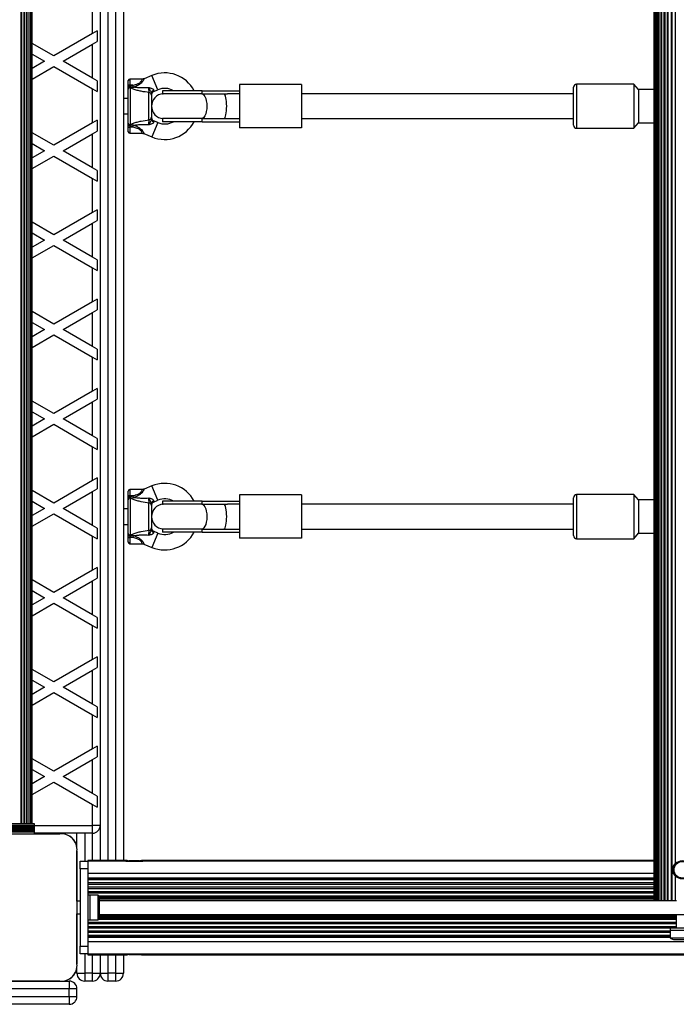
# Model space of a CAD drawing. Units: millimetres. Extents: x 0 to 30100, y 0 to 16215.
# Drawn here: x 15927 to 16351, y 2755 to 3391 of the extents above; entities that cross this region are included whole.
import ezdxf

# ---------------------------------------------------------------- set-up
doc = ezdxf.new("R2010")
doc.units = ezdxf.units.MM

msp = doc.modelspace()

# ---------------------------------------------------------------- linework, layer by layer
at = {"color": 7, "linetype": 'Continuous', "lineweight": 25}
for p, q in [((16336.32, 3847.85), (16336.32, 2821.85)), ((16336.53, 3847.85), (16336.53, 2821.85)), ((16337.16, 3847.85), (16337.16, 2821.85)), ((16338.17, 2821.85), (16338.17, 3847.85)), ((16338.18, 3847.85), (16338.18, 2821.85)), ((16339.41, 2821.85), (16339.41, 3847.85)), ((16339.59, 3847.85), (16339.59, 2821.85)), ((16341.04, 2821.85), (16341.04, 3847.85)), ((16341.33, 3847.85), (16341.33, 2821.85)), ((16343, 2821.85), (16343, 3847.85)), ((16343.37, 3847.85), (16343.37, 2821.85)), ((16345.25, 2821.85), (16345.25, 3847.85)), ((16345.67, 2821.85), (16345.67, 3847.85)), ((16347.74, 2821.85), (16347.74, 3847.85)), ((16348.19, 2821.85), (16348.19, 3847.85)), ((15993.82, 3821.85), (15993.82, 2847.85)), ((16350.4, 2846.27), (16350.4, 3823.43)), ((15927.77, 2871.5), (15927.77, 3798.5)), ((15929.81, 2871.5), (15929.81, 3798.5)), ((15931.55, 2871.5), (15931.55, 3798.5)), ((15932.96, 2871.5), (15932.96, 3798.5)), ((15933.98, 2871.5), (15933.98, 3798.5)), ((15934.61, 2871.5), (15934.61, 3798.5)), ((15934.82, 2871.5), (15934.82, 3798.5)), ((15978.82, 3799.5), (15978.82, 2870.5)), ((15973.82, 3381.77), (15973.82, 3403.7)), ((15976.82, 3383.5), (15973.82, 3381.77)), ((15976.82, 3383.5), (15976.82, 3376.57)), ((15973.82, 3381.77), (15948.82, 3367.33)), ((15973.82, 3374.84), (15976.82, 3376.57)), ((15948.82, 3367.33), (15934.82, 3375.41)), ((15954.82, 3363.87), (15973.82, 3374.84)), ((15973.82, 3352.9), (15973.82, 3374.84)), ((15934.82, 3368.49), (15942.82, 3363.87)), ((15942.82, 3363.87), (15934.82, 3359.25)), ((15973.82, 3352.9), (15954.82, 3363.87)), ((15934.82, 3352.32), (15948.82, 3360.4)), ((15948.82, 3360.4), (15973.82, 3345.97)), ((15976.82, 3351.17), (15973.82, 3352.9)), ((15976.82, 3351.17), (15976.82, 3344.24)), ((15996.97, 3348.35), (15996.97, 3351.35)), ((16005.97, 3352.35), (15997.97, 3352.35)), ((16012.2, 3354.7), (16007.12, 3352.58)), ((15973.82, 3324.03), (15973.82, 3345.97)), ((15973.82, 3345.97), (15976.82, 3344.24)), ((15997.97, 3348.35), (15996.97, 3348.35)), ((15996.97, 3347.55), (15996.97, 3348.35)), ((15997.97, 3347.55), (15996.97, 3347.55)), ((15996.97, 3346.45), (15996.97, 3347.55)), ((15996.97, 3345.78), (15996.97, 3346.45)), ((15996.97, 3323.92), (15996.97, 3345.78)), ((15997.97, 3347.55), (15997.92, 3347.1)), ((15997.92, 3347.1), (15997.99, 3347.09)), ((15997.97, 3347.55), (15999.9, 3348.35)), ((15997.97, 3348.35), (15997.97, 3347.55)), ((15999.9, 3348.35), (15997.97, 3348.35)), ((15997.99, 3347.09), (15998.14, 3346.69)), ((15998.14, 3346.69), (15998.14, 3323.01)), ((16000.39, 3347.18), (15999.9, 3348.35)), ((16013.2, 3344.28), (16016.05, 3345.47)), ((16018.97, 3344.85), (16018.97, 3342.85)), ((16044.69, 3344.85), (16018.97, 3344.85)), ((16044.69, 3342.85), (16044.69, 3344.85)), ((16044.69, 3344.85), (16068.71, 3344.85)), ((16108.71, 3348.85), (16068.71, 3348.85)), ((16068.71, 3348.85), (16068.71, 3320.85)), ((16108.71, 3348.85), (16108.71, 3320.85)), ((16284.47, 3326.09), (16284.47, 3347.1)), ((16323.47, 3349.1), (16286.47, 3349.1)), ((16326.47, 3345.6), (16323.47, 3349.1)), ((16323.47, 3349.1), (16323.47, 3320.6)), ((16336.32, 3345.6), (16326.47, 3345.6)), ((16326.47, 3345.6), (16326.47, 3324.1)), ((15996.97, 3339.85), (15993.82, 3339.85)), ((16010.32, 3326.04), (16010.32, 3343.66)), ((16011.97, 3342.03), (16011.97, 3327.67)), ((16018.97, 3342.85), (16019.51, 3342.83)), ((16044.69, 3342.85), (16018.97, 3342.85)), ((16044.69, 3342.85), (16061.05, 3342.85)), ((16068.71, 3342.85), (16061.05, 3342.85)), ((16284.47, 3342.85), (16108.71, 3342.85)), ((15976.82, 3325.76), (15973.82, 3324.03)), ((15976.82, 3325.76), (15976.82, 3318.83)), ((15993.82, 3329.85), (15996.97, 3329.85)), ((16016.05, 3324.23), (16013.2, 3325.42)), ((16019.51, 3326.87), (16018.97, 3326.85)), ((16018.97, 3326.85), (16018.97, 3324.85)), ((16044.69, 3326.85), (16018.97, 3326.85)), ((16044.69, 3324.85), (16018.97, 3324.85)), ((16044.69, 3324.85), (16044.69, 3326.85)), ((16044.69, 3326.85), (16061.05, 3326.85)), ((16044.69, 3324.85), (16068.71, 3324.85)), ((16061.05, 3326.85), (16068.71, 3326.85)), ((16108.71, 3326.85), (16284.47, 3326.85)), ((16284.47, 3322.6), (16284.47, 3326.09)), ((15973.82, 3324.03), (15948.82, 3309.6)), ((15973.82, 3317.1), (15976.82, 3318.83)), ((15996.97, 3323.25), (15996.97, 3323.92)), ((15996.97, 3322.15), (15996.97, 3323.25)), ((15997.97, 3322.15), (15996.97, 3322.15)), ((15996.97, 3321.35), (15996.97, 3322.15)), ((15996.97, 3321.35), (15997.97, 3321.35)), ((15996.97, 3318.35), (15996.97, 3321.35)), ((15997.99, 3322.61), (15997.92, 3322.6)), ((15997.92, 3322.6), (15997.97, 3322.15)), ((15999.9, 3321.35), (15997.97, 3322.15)), ((15997.97, 3322.15), (15997.97, 3321.35)), ((15999.9, 3321.35), (15997.97, 3321.35)), ((15998.14, 3323.01), (15997.99, 3322.61)), ((15999.9, 3321.35), (16000.39, 3322.52)), ((16108.71, 3320.85), (16068.71, 3320.85)), ((16286.47, 3320.6), (16323.47, 3320.6)), ((16323.47, 3320.6), (16326.47, 3324.1)), ((16326.47, 3324.1), (16336.32, 3324.1)), ((15948.82, 3309.6), (15934.82, 3317.68)), ((15954.82, 3306.13), (15973.82, 3317.1)), ((15973.82, 3295.16), (15973.82, 3317.1)), ((15997.97, 3317.35), (16005.96, 3317.35)), ((16007.1, 3317.13), (16012.2, 3315)), ((15934.82, 3310.75), (15942.82, 3306.13)), ((15942.82, 3306.13), (15934.82, 3301.51)), ((15973.82, 3295.16), (15954.82, 3306.13)), ((15934.82, 3294.59), (15948.82, 3302.67)), ((15948.82, 3302.67), (15973.82, 3288.23)), ((15976.82, 3293.43), (15973.82, 3295.16)), ((15976.82, 3293.43), (15976.82, 3286.5)), ((15973.82, 3266.3), (15973.82, 3288.23)), ((15973.82, 3288.23), (15976.82, 3286.5)), ((15976.82, 3268.03), (15973.82, 3266.3)), ((15976.82, 3268.03), (15976.82, 3261.1)), ((15973.82, 3266.3), (15948.82, 3251.86)), ((15948.82, 3251.86), (15934.82, 3259.94)), ((15954.82, 3248.4), (15973.82, 3259.37)), ((15973.82, 3259.37), (15976.82, 3261.1)), ((15973.82, 3237.43), (15973.82, 3259.37)), ((15934.82, 3253.02), (15942.82, 3248.4)), ((15942.82, 3248.4), (15934.82, 3243.78)), ((15934.82, 3236.85), (15948.82, 3244.93)), ((15948.82, 3244.93), (15973.82, 3230.5)), ((15973.82, 3237.43), (15954.82, 3248.4)), ((15976.82, 3235.7), (15973.82, 3237.43)), ((15973.82, 3208.56), (15973.82, 3230.5)), ((15973.82, 3230.5), (15976.82, 3228.77)), ((15976.82, 3235.7), (15976.82, 3228.77)), ((15976.82, 3210.29), (15973.82, 3208.56)), ((15976.82, 3210.29), (15976.82, 3203.36)), ((15973.82, 3208.56), (15948.82, 3194.13)), ((15948.82, 3194.13), (15934.82, 3202.21)), ((15954.82, 3190.66), (15973.82, 3201.63)), ((15973.82, 3201.63), (15976.82, 3203.36)), ((15973.82, 3179.69), (15973.82, 3201.63)), ((15934.82, 3195.28), (15942.82, 3190.66)), ((15942.82, 3190.66), (15934.82, 3186.04)), ((15934.82, 3179.12), (15948.82, 3187.2)), ((15948.82, 3187.2), (15973.82, 3172.76)), ((15973.82, 3179.69), (15954.82, 3190.66)), ((15976.82, 3177.96), (15973.82, 3179.69)), ((15973.82, 3150.83), (15973.82, 3172.76)), ((15973.82, 3172.76), (15976.82, 3171.03)), ((15976.82, 3177.96), (15976.82, 3171.03)), ((15973.82, 3150.83), (15948.82, 3136.39)), ((15976.82, 3152.56), (15973.82, 3150.83)), ((15976.82, 3152.56), (15976.82, 3145.63)), ((15948.82, 3136.39), (15934.82, 3144.47)), ((15954.82, 3132.93), (15973.82, 3143.9)), ((15973.82, 3143.9), (15976.82, 3145.63)), ((15973.82, 3121.96), (15973.82, 3143.9)), ((15934.82, 3137.55), (15942.82, 3132.93)), ((15942.82, 3132.93), (15934.82, 3128.31)), ((15934.82, 3121.38), (15948.82, 3129.46)), ((15948.82, 3129.46), (15973.82, 3115.03)), ((15973.82, 3121.96), (15954.82, 3132.93)), ((15976.82, 3120.23), (15973.82, 3121.96)), ((15973.82, 3093.09), (15973.82, 3115.03)), ((15973.82, 3115.03), (15976.82, 3113.3)), ((15976.82, 3120.23), (15976.82, 3113.3)), ((15973.82, 3093.09), (15948.82, 3078.66)), ((15976.82, 3094.82), (15973.82, 3093.09)), ((15976.82, 3094.82), (15976.82, 3087.89)), ((16012.2, 3089.7), (16007.12, 3087.58)), ((15948.82, 3078.66), (15934.82, 3086.74)), ((15954.82, 3075.19), (15973.82, 3086.16)), ((15973.82, 3086.16), (15976.82, 3087.89)), ((15973.82, 3064.22), (15973.82, 3086.16)), ((15996.97, 3083.35), (15996.97, 3086.35)), ((15997.97, 3083.35), (15996.97, 3083.35)), ((15996.97, 3082.55), (15996.97, 3083.35)), ((16005.97, 3087.35), (15997.97, 3087.35)), ((15997.97, 3082.55), (15999.9, 3083.35)), ((15999.9, 3083.35), (15997.97, 3083.35)), ((15997.97, 3083.35), (15997.97, 3082.55)), ((16000.39, 3082.18), (15999.9, 3083.35)), ((16108.71, 3083.85), (16068.71, 3083.85)), ((16068.71, 3083.85), (16068.71, 3055.85)), ((16108.71, 3083.85), (16108.71, 3055.85)), ((16323.47, 3084.1), (16286.47, 3084.1)), ((16326.47, 3080.6), (16323.47, 3084.1)), ((16323.47, 3084.1), (16323.47, 3055.6)), ((15934.82, 3079.81), (15942.82, 3075.19)), ((15997.97, 3082.55), (15996.97, 3082.55)), ((15996.97, 3081.45), (15996.97, 3082.55)), ((15996.97, 3080.78), (15996.97, 3081.45)), ((15996.97, 3058.92), (15996.97, 3080.78)), ((15997.97, 3082.55), (15997.92, 3082.1)), ((15997.92, 3082.1), (15997.99, 3082.09)), ((15997.99, 3082.09), (15998.14, 3081.69)), ((15998.14, 3081.69), (15998.14, 3058.01)), ((16010.32, 3061.04), (16010.32, 3078.66)), ((16011.97, 3077.03), (16011.97, 3062.67)), ((16013.2, 3079.28), (16016.05, 3080.47)), ((16018.97, 3079.85), (16018.97, 3077.85)), ((16044.69, 3079.85), (16018.97, 3079.85)), ((16018.97, 3077.85), (16019.47, 3077.83)), ((16044.69, 3077.85), (16018.97, 3077.85)), ((16044.69, 3077.85), (16044.69, 3079.85)), ((16044.69, 3079.85), (16068.71, 3079.85)), ((16044.69, 3077.85), (16061.05, 3077.85)), ((16068.71, 3077.85), (16061.05, 3077.85)), ((16284.47, 3077.85), (16108.71, 3077.85)), ((16284.47, 3061.09), (16284.47, 3082.1)), ((16336.32, 3080.6), (16326.47, 3080.6)), ((16326.47, 3080.6), (16326.47, 3059.1)), ((15942.82, 3075.19), (15934.82, 3070.57)), ((15934.82, 3063.65), (15948.82, 3071.73)), ((15948.82, 3071.73), (15973.82, 3057.29)), ((15973.82, 3064.22), (15954.82, 3075.19)), ((15996.97, 3074.85), (15993.82, 3074.85)), ((15976.82, 3062.49), (15973.82, 3064.22)), ((15993.82, 3064.85), (15996.97, 3064.85)), ((15976.82, 3062.49), (15976.82, 3055.56)), ((15996.97, 3058.25), (15996.97, 3058.92)), ((15996.97, 3057.15), (15996.97, 3058.25)), ((15998.14, 3058.01), (15997.99, 3057.61)), ((16016.05, 3059.23), (16013.2, 3060.42)), ((16019.47, 3061.87), (16018.97, 3061.85)), ((16018.97, 3061.85), (16018.97, 3059.85)), ((16044.69, 3061.85), (16018.97, 3061.85)), ((16044.69, 3059.85), (16018.97, 3059.85)), ((16044.69, 3059.85), (16044.69, 3061.85)), ((16044.69, 3061.85), (16061.05, 3061.85)), ((16044.69, 3059.85), (16068.71, 3059.85)), ((16061.05, 3061.85), (16068.71, 3061.85)), ((16108.71, 3061.85), (16284.47, 3061.85)), ((16284.47, 3057.6), (16284.47, 3061.09)), ((16323.47, 3055.6), (16326.47, 3059.1)), ((16326.47, 3059.1), (16336.32, 3059.1)), ((15973.82, 3035.36), (15973.82, 3057.29)), ((15973.82, 3057.29), (15976.82, 3055.56)), ((15997.97, 3057.15), (15996.97, 3057.15)), ((15996.97, 3056.35), (15996.97, 3057.15)), ((15996.97, 3056.35), (15997.97, 3056.35)), ((15996.97, 3053.35), (15996.97, 3056.35)), ((15997.99, 3057.61), (15997.92, 3057.6)), ((15997.92, 3057.6), (15997.97, 3057.15)), ((15999.9, 3056.35), (15997.97, 3057.15)), ((15997.97, 3057.15), (15997.97, 3056.35)), ((15999.9, 3056.35), (15997.97, 3056.35)), ((15997.97, 3052.35), (16005.96, 3052.35)), ((15999.9, 3056.35), (16000.39, 3057.52)), ((16007.1, 3052.13), (16012.2, 3050)), ((16108.71, 3055.85), (16068.71, 3055.85)), ((16286.47, 3055.6), (16323.47, 3055.6)), ((15973.82, 3035.36), (15948.82, 3020.92)), ((15976.82, 3037.09), (15973.82, 3035.36)), ((15976.82, 3037.09), (15976.82, 3030.16)), ((15948.82, 3020.92), (15934.82, 3029)), ((15954.82, 3017.46), (15973.82, 3028.43)), ((15973.82, 3028.43), (15976.82, 3030.16)), ((15973.82, 3006.49), (15973.82, 3028.43)), ((15934.82, 3022.08), (15942.82, 3017.46)), ((15942.82, 3017.46), (15934.82, 3012.84)), ((15934.82, 3005.91), (15948.82, 3013.99)), ((15948.82, 3013.99), (15973.82, 2999.56)), ((15973.82, 3006.49), (15954.82, 3017.46)), ((15976.82, 3004.76), (15973.82, 3006.49)), ((15976.82, 3004.76), (15976.82, 2997.83)), ((15973.82, 2977.62), (15973.82, 2999.56)), ((15973.82, 2999.56), (15976.82, 2997.83)), ((15973.82, 2977.62), (15948.82, 2963.19)), ((15976.82, 2979.35), (15973.82, 2977.62)), ((15976.82, 2979.35), (15976.82, 2972.42)), ((15948.82, 2963.19), (15934.82, 2971.27)), ((15954.82, 2959.72), (15973.82, 2970.69)), ((15973.82, 2970.69), (15976.82, 2972.42)), ((15973.82, 2948.75), (15973.82, 2970.69)), ((15934.82, 2964.34), (15942.82, 2959.72)), ((15942.82, 2959.72), (15934.82, 2955.1)), ((15934.82, 2948.18), (15948.82, 2956.26)), ((15948.82, 2956.26), (15973.82, 2941.82)), ((15973.82, 2948.75), (15954.82, 2959.72)), ((15976.82, 2947.02), (15973.82, 2948.75)), ((15976.82, 2947.02), (15976.82, 2940.09)), ((15973.82, 2919.89), (15973.82, 2941.82)), ((15973.82, 2941.82), (15976.82, 2940.09)), ((15973.82, 2919.89), (15948.82, 2905.45)), ((15976.82, 2921.62), (15973.82, 2919.89)), ((15976.82, 2921.62), (15976.82, 2914.69)), ((15948.82, 2905.45), (15934.82, 2913.53)), ((15954.82, 2901.99), (15973.82, 2912.96)), ((15973.82, 2912.96), (15976.82, 2914.69)), ((15973.82, 2891.02), (15973.82, 2912.96)), ((15934.82, 2906.61), (15942.82, 2901.99)), ((15942.82, 2901.99), (15934.82, 2897.37)), ((15973.82, 2891.02), (15954.82, 2901.99)), ((15934.82, 2890.44), (15948.82, 2898.52)), ((15948.82, 2898.52), (15973.82, 2884.09)), ((15976.82, 2889.29), (15973.82, 2891.02)), ((15976.82, 2889.29), (15976.82, 2882.36)), ((15973.82, 2870.5), (15973.82, 2884.09)), ((15973.82, 2884.09), (15976.82, 2882.36)), ((15936.32, 2871.5), (15896.32, 2871.5)), ((15936.32, 2871.24), (15896.32, 2871.24)), ((15896.32, 2870.33), (15936.32, 2870.33)), ((15936.32, 2870.26), (15896.32, 2870.26)), ((15896.32, 2869.35), (15936.32, 2869.35)), ((15936.32, 2869.28), (15896.32, 2869.28)), ((15896.32, 2868.37), (15936.32, 2868.37)), ((15936.32, 2868.3), (15896.32, 2868.3)), ((15896.32, 2867.49), (15936.32, 2867.49)), ((15896.32, 2867.26), (15936.32, 2867.26)), ((15936.32, 2871.24), (15936.32, 2871.5)), ((15936.32, 2870.33), (15936.32, 2871.24)), ((15936.32, 2870.26), (15936.32, 2870.33)), ((15936.32, 2869.35), (15936.32, 2870.26)), ((15936.32, 2869.28), (15936.32, 2869.35)), ((15936.32, 2868.37), (15936.32, 2869.28)), ((15936.32, 2868.3), (15936.32, 2868.37)), ((15936.32, 2867.49), (15936.32, 2868.3)), ((15936.32, 2867.26), (15936.32, 2867.49)), ((15936.32, 2866.35), (15936.32, 2867.26)), ((15978.82, 2870.5), (15973.82, 2870.5)), ((15973.82, 2865.5), (15973.82, 2870.5)), ((15978.82, 2870.5), (15978.82, 2847.85)), ((15879.96, 2865), (15952.68, 2865)), ((15896.32, 2866.35), (15936.32, 2866.35)), ((15896.32, 2865), (15936.32, 2865)), ((15936.32, 2865), (15936.32, 2866.35)), ((15973.82, 2865.5), (15936.32, 2865.5)), ((15963.82, 2855.86), (15963.82, 2865.5)), ((15963.82, 2821.5), (15963.82, 2853.86)), ((15963.82, 2853.86), (15963.82, 2781.14)), ((15965.82, 2842.5), (15965.82, 2847.5)), ((15965.82, 2847.5), (15970.82, 2847.5)), ((15965.82, 2842.5), (15965.82, 2792.5)), ((15970.82, 2842.5), (15965.82, 2842.5)), ((15994.55, 2847.85), (15970.82, 2847.85)), ((15970.82, 2847.85), (15970.82, 2847.5)), ((15970.82, 2847.5), (15970.82, 2842.5)), ((16336.32, 2847.35), (15970.82, 2847.35)), ((15970.82, 2842.5), (15970.82, 2792.5)), ((15996.16, 2847.85), (15994.58, 2847.85)), ((15995.35, 2847.5), (16006.3, 2847.5)), ((16004.19, 2847.59), (15997.34, 2847.59)), ((16007.07, 2847.85), (16005.5, 2847.85)), ((16336.32, 2847.85), (16007.09, 2847.85)), ((16350.82, 2846.65), (16350.82, 2846.19)), ((16350.4, 2821.85), (16350.4, 2837.43)), ((16350.82, 2837.51), (16350.82, 2837.05)), ((15972.42, 2825.5), (15970.82, 2825.5)), ((15972.42, 2809.5), (15972.42, 2825.5)), ((15977.42, 2825.4), (15972.42, 2825.4)), ((15977.42, 2809.6), (15977.42, 2825.4)), ((15965.82, 2821.5), (15963.82, 2821.5)), ((15978.42, 2812.5), (15978.42, 2822.5)), ((16345.68, 2821.85), (15978.42, 2821.85)), ((16347.74, 2821.85), (16345.68, 2821.85)), ((16348.19, 2821.85), (16347.74, 2821.85)), ((16350.4, 2821.85), (16348.19, 2821.85)), ((16350.88, 2821.85), (16350.4, 2821.85)), ((15963.82, 2813.5), (15965.82, 2813.5)), ((15963.82, 2781.14), (15963.82, 2813.5)), ((17931.22, 2812.85), (15978.42, 2812.85)), ((16350.82, 2812.85), (16350.82, 2804.45)), ((15970.82, 2809.5), (15972.42, 2809.5)), ((15972.42, 2809.6), (15977.42, 2809.6)), ((16346.82, 2804.45), (16346.82, 2802.85)), ((16346.82, 2804.45), (16362.82, 2804.45)), ((16346.82, 2802.85), (16362.82, 2802.85)), ((16346.92, 2802.85), (16346.92, 2797.85)), ((16346.92, 2797.85), (16362.72, 2797.85)), ((15965.82, 2792.5), (15970.82, 2792.5)), ((15965.82, 2787.5), (15965.82, 2792.5)), ((17938.82, 2795.35), (15970.82, 2795.35)), ((15970.82, 2792.5), (15970.82, 2787.5)), ((16349.82, 2796.85), (16359.82, 2796.85)), ((15970.82, 2787.5), (15965.82, 2787.5)), ((15970.82, 2787.5), (15970.82, 2787.35)), ((17938.82, 2787.35), (15970.82, 2787.35)), ((15970.82, 2787.35), (15970.82, 2786.85)), ((15970.82, 2786.85), (15994.55, 2786.85)), ((15978.82, 2786.85), (15978.82, 2775)), ((15993.82, 2786.85), (15993.82, 2775)), ((15994.57, 2786.85), (15996.14, 2786.85)), ((15997.45, 2787.11), (16004.3, 2787.11)), ((16005.48, 2786.85), (16007.06, 2786.85)), ((16007.09, 2786.85), (17902.55, 2786.85)), ((15963.82, 2775), (15963.82, 2779.14)), ((15963.82, 2775), (15968.82, 2775)), ((15973.82, 2775), (15968.82, 2775)), ((15968.82, 2775), (15968.82, 2770)), ((15973.82, 2770), (15973.82, 2775)), ((15973.82, 2775), (15978.82, 2775)), ((15978.82, 2775), (15983.82, 2775)), ((15983.82, 2775), (15983.82, 2770)), ((15988.82, 2775), (15983.82, 2775)), ((15988.82, 2775), (15993.82, 2775)), ((15988.82, 2770), (15988.82, 2775)), ((15879.96, 2770), (15952.68, 2770)), ((15952.68, 2770), (15879.96, 2770)), ((15954.68, 2770), (15958.82, 2770)), ((15958.82, 2770), (15958.82, 2765)), ((15973.82, 2770), (15968.82, 2770)), ((15988.82, 2770), (15983.82, 2770)), ((15958.82, 2760), (15958.82, 2765)), ((15963.82, 2765), (15958.82, 2765)), ((15958.82, 2760), (15958.82, 2755)), ((15958.82, 2760), (15963.82, 2760)), ((15963.82, 2760), (15963.82, 2765)), ((15958.82, 2755), (15863.32, 2755))]:
    msp.add_line(p, q, dxfattribs=at)
at = {"color": 8, "linetype": 'Continuous', "lineweight": 25}
for p, q in [((15983.82, 3821.85), (15983.82, 2847.85)), ((15988.82, 2847.85), (15988.82, 3821.85)), ((15928.14, 2871.5), (15928.14, 3798.5)), ((15930.11, 2871.5), (15930.11, 3798.5)), ((15931.73, 2871.5), (15931.73, 3798.5)), ((15932.97, 2871.5), (15932.97, 3798.5)), ((15997.97, 3352.35), (15997.97, 3348.35)), ((16016.05, 3345.47), (16012.2, 3354.7)), ((16013.3, 3345.04), (16013.2, 3344.28)), ((16286.47, 3349.1), (16286.47, 3324.66)), ((16044.47, 3342.83), (16044.69, 3342.85)), ((16013.2, 3325.42), (16013.3, 3324.66)), ((16044.69, 3326.85), (16044.47, 3326.87)), ((15997.97, 3321.35), (15997.97, 3317.35)), ((16016.05, 3324.23), (16012.2, 3315)), ((16286.47, 3324.66), (16286.47, 3320.6)), ((16016.05, 3080.47), (16012.2, 3089.7)), ((15997.97, 3087.35), (15997.97, 3083.35)), ((16286.47, 3084.1), (16286.47, 3059.66)), ((16013.3, 3080.04), (16013.2, 3079.28)), ((16044.47, 3077.83), (16044.69, 3077.85)), ((16016.05, 3059.23), (16012.2, 3050)), ((16013.2, 3060.42), (16013.3, 3059.66)), ((16044.69, 3061.85), (16044.47, 3061.87)), ((16286.47, 3059.66), (16286.47, 3055.6)), ((15997.97, 3056.35), (15997.97, 3052.35)), ((15936.32, 2870.5), (15973.82, 2870.5)), ((15968.82, 2865.5), (15968.82, 2847.5)), ((15973.82, 2847.85), (15973.82, 2865.5)), ((16336.32, 2839.35), (15970.82, 2839.35)), ((16336.32, 2836.48), (15970.82, 2836.48)), ((16336.32, 2836.2), (15970.82, 2836.2)), ((16336.32, 2835.26), (15970.82, 2835.26)), ((16336.32, 2833.38), (15970.82, 2833.38)), ((16336.32, 2832.43), (15970.82, 2832.43)), ((16336.32, 2830.55), (15970.82, 2830.55)), ((16336.32, 2829.61), (15970.82, 2829.61)), ((16336.32, 2827.72), (15970.82, 2827.72)), ((16336.32, 2826.78), (15970.82, 2826.78)), ((16336.32, 2824.89), (15977.77, 2824.89)), ((16336.32, 2823.99), (15978.18, 2823.99)), ((16336.32, 2823.56), (15978.3, 2823.56)), ((16336.32, 2822.85), (15978.41, 2822.85)), ((16350.82, 2809.81), (15977.57, 2809.81)), ((16350.82, 2810.71), (15978.07, 2810.71)), ((16350.82, 2811.14), (15978.22, 2811.14)), ((16350.82, 2811.85), (15978.38, 2811.85)), ((16350.82, 2807.92), (15970.82, 2807.92)), ((16350.82, 2806.98), (15970.82, 2806.98)), ((16350.82, 2805.09), (15970.82, 2805.09)), ((16346.82, 2804.15), (15970.82, 2804.15)), ((16346.92, 2802.27), (15970.82, 2802.27)), ((16346.92, 2801.32), (15970.82, 2801.32)), ((16346.92, 2799.44), (15970.82, 2799.44)), ((16346.92, 2798.5), (15970.82, 2798.5)), ((16346.92, 2798.22), (15970.82, 2798.22)), ((15968.82, 2787.5), (15968.82, 2775)), ((15973.82, 2775), (15973.82, 2786.85)), ((15983.82, 2786.85), (15983.82, 2775)), ((15988.82, 2775), (15988.82, 2786.85)), ((15958.82, 2765), (15868.32, 2765)), ((15868.32, 2760), (15958.82, 2760))]:
    msp.add_line(p, q, dxfattribs=at)
at = {"color": 8, "linetype": 'Continuous', "lineweight": 25, "flags": 128}
for points in [[(16044.47, 3342.83), (16045.02, 3342.65), (16045.75, 3342.06), (16046.4, 3341.1), (16046.94, 3339.84), (16047.35, 3338.32), (16047.6, 3336.63), (16047.69, 3334.85), (16047.6, 3333.07), (16047.35, 3331.38), (16046.94, 3329.86), (16046.4, 3328.6), (16045.75, 3327.64), (16045.02, 3327.05), (16044.47, 3326.87)], [(16044.47, 3077.83), (16045.02, 3077.65), (16045.75, 3077.06), (16046.4, 3076.1), (16046.94, 3074.84), (16047.35, 3073.32), (16047.6, 3071.63), (16047.69, 3069.85), (16047.6, 3068.07), (16047.35, 3066.38), (16046.94, 3064.86), (16046.4, 3063.6), (16045.75, 3062.64), (16045.02, 3062.05), (16044.47, 3061.87)]]:
    msp.add_lwpolyline(points, dxfattribs=at)
at = {"color": 7, "linetype": 'Continuous', "lineweight": 25, "flags": 128}
for points in [[(15928.17, 2865), (15928.15, 2865), (15928.13, 2865)], [(15930.99, 2865), (15930.98, 2865), (15930.96, 2865)], [(15933.82, 2865), (15933.81, 2865), (15933.79, 2865)], [(15936.65, 2865), (15936.63, 2865), (15936.62, 2865)], [(15939.48, 2865), (15939.46, 2865), (15939.44, 2865)], [(15942.31, 2865), (15942.29, 2865), (15942.27, 2865)], [(15945.14, 2865), (15945.12, 2865), (15945.1, 2865)], [(15947.97, 2865), (15947.95, 2865), (15947.93, 2865)], [(15950.79, 2865), (15950.78, 2865), (15950.76, 2865)]]:
    msp.add_lwpolyline(points, dxfattribs=at)
at = {"color": 7, "linetype": 'Continuous', "lineweight": 25}
for radius in [5.9, 5.4]:
    msp.add_circle((16354.82, 2841.85), radius, dxfattribs=at)
for centre, radius, start, end in [((15997.97, 3351.35), 1, 90, 180), ((16020.47, 3334.85), 21.5, 27.71775, 112.61986), ((15997.95, 3345.73), 0.979, 78.47065, 177.2115), ((16013.71, 3343.35), 1.74, 103.49505, 176.91078), ((16013.97, 3342.43), 2, 111.9991, 180), ((16020.47, 3334.85), 11.5, 60.40815, 112.61986), ((16286.47, 3347.1), 2, 90, 180), ((16010.2, 3341.89), 1.78, 4.71788, 86.05955), ((16019.97, 3334.85), 8, 93.30394, 266.69783), ((16010.2, 3327.81), 1.78, 273.94045, 355.28212), ((16013.97, 3327.27), 2, 180, 248.57477), ((16013.71, 3326.35), 1.74, 183.08922, 256.50495), ((16020.47, 3334.85), 21.5, 247.38014, 332.28225), ((16020.47, 3334.85), 11.5, 247.38014, 299.59185), ((15997.95, 3323.97), 0.979, 182.7885, 281.52935), ((16286.47, 3322.6), 2, 180, 270), ((15997.97, 3318.35), 1, 180, 270), ((16020.47, 3069.85), 21.5, 27.71775, 112.61986), ((15997.97, 3086.35), 1, 90, 180), ((16286.47, 3082.1), 2, 90, 180), ((15997.95, 3080.73), 0.979, 78.47065, 177.2115), ((16010.2, 3076.89), 1.78, 4.71788, 86.05955), ((16013.71, 3078.35), 1.74, 103.49505, 176.91078), ((16013.97, 3077.43), 2, 111.9991, 180), ((16019.97, 3069.85), 8, 93.58332, 266.41668), ((16020.47, 3069.85), 11.5, 60.40815, 112.61986), ((15997.95, 3058.97), 0.979, 182.7885, 281.52935), ((16010.2, 3062.81), 1.78, 273.94045, 355.28212), ((16013.97, 3062.27), 2, 180, 248.57477), ((16013.71, 3061.35), 1.74, 183.08922, 256.50495), ((16020.47, 3069.85), 21.5, 247.38014, 332.28225), ((16020.47, 3069.85), 11.5, 247.38014, 299.59185), ((15997.97, 3053.35), 1, 180, 270), ((16286.47, 3057.6), 2, 180, 270), ((15973.82, 2870.5), 5, 270, 0), ((15953.68, 2854.86), 10.19, 354.38132, 95.61868), ((15953.82, 2855), 10, 16.17449, 73.82551), ((15973.72, 2822.5), 4.7, 0, 38.05121), ((15973.72, 2812.5), 4.7, 321.94879, 0), ((16349.82, 2801.55), 4.71, 231.94879, 270), ((15953.68, 2780.14), 10.19, 264.38109, 5.61891), ((15953.82, 2780), 10, 286.17449, 343.82551), ((15968.82, 2775), 5, 180, 270), ((15973.82, 2775), 5, 270, 0), ((15983.82, 2775), 5, 180, 270), ((15988.82, 2775), 5, 270, 0), ((15958.82, 2765), 5, 0, 90), ((15958.82, 2760), 5, 270, 0)]:
    msp.add_arc(centre, radius, start, end, dxfattribs=at)
for centre, start_param, end_param in [((16058.71, 3334.85), 4.712389, 6.220645), ((16058.71, 3334.85), 3.204133, 4.712389), ((16058.71, 3069.85), 4.712389, 6.220645), ((16058.71, 3069.85), 3.204133, 4.712389)]:
    msp.add_ellipse(centre, major_axis=(0, 8), ratio=0.225208, start_param=start_param, end_param=end_param, dxfattribs=at)
at = {"color": 8, "linetype": 'Continuous', "lineweight": 25}
for points, knots in [([(15999.9, 3348.35), (15999.96, 3348.37), (16001.11, 3348.64), (16002.74, 3349.09), (16004.47, 3350.02), (16005.11, 3350.63), (16005.51, 3351.14), (16005.78, 3351.67), (16005.93, 3352.17), (16005.99, 3352.42), (16005.97, 3352.35), (16005.97, 3352.35)], [0, 0, 0, 0, 0.020011, 0.358733, 0.512297, 0.622383, 0.642405, 0.748731, 0.862492, 0.997992, 1, 1, 1, 1]), ([(16007.12, 3352.58), (16007.12, 3352.58), (16007.16, 3352.67), (16007.05, 3352.36), (16006.77, 3351.72), (16006.22, 3350.77), (16005.26, 3349.69), (16003.51, 3348.4), (16002.01, 3347.7), (16001.04, 3347.26)], [0, 0, 0, 0, 0.002727, 0.141605, 0.262532, 0.381415, 0.529523, 0.696902, 1, 1, 1, 1]), ([(16005.96, 3317.38), (16005.96, 3317.38), (16005.97, 3317.36), (16005.9, 3317.68), (16005.67, 3318.3), (16005.14, 3319.09), (16004.12, 3319.92), (16002.42, 3320.68), (16000.93, 3321.1), (16000, 3321.33), (15999.9, 3321.35)], [0, 0, 0, 0, 0.049631, 0.177607, 0.290483, 0.400291, 0.527031, 0.705541, 0.969687, 1, 1, 1, 1]), ([(16001.04, 3322.44), (16001.79, 3322.1), (16003.15, 3321.48), (16004.82, 3320.39), (16005.94, 3319.3), (16006.61, 3318.31), (16006.97, 3317.53), (16007.12, 3317.13), (16007.11, 3317.15), (16007.11, 3317.16)], [0, 0, 0, 0, 0.234643, 0.424496, 0.567353, 0.691549, 0.81337, 0.94532, 1, 1, 1, 1]), ([(15999.9, 3083.35), (15999.96, 3083.37), (16001.11, 3083.64), (16002.74, 3084.09), (16004.47, 3085.02), (16005.11, 3085.63), (16005.51, 3086.14), (16005.78, 3086.67), (16005.93, 3087.17), (16005.99, 3087.42), (16005.97, 3087.35), (16005.97, 3087.35)], [0, 0, 0, 0, 0.020011, 0.358733, 0.512297, 0.622383, 0.642405, 0.748731, 0.862492, 0.997992, 1, 1, 1, 1]), ([(16007.12, 3087.58), (16007.12, 3087.58), (16007.16, 3087.67), (16007.05, 3087.36), (16006.77, 3086.72), (16006.22, 3085.77), (16005.26, 3084.69), (16003.51, 3083.4), (16002.01, 3082.7), (16001.04, 3082.26)], [0, 0, 0, 0, 0.002727, 0.141605, 0.262532, 0.381415, 0.529523, 0.696902, 1, 1, 1, 1]), ([(16005.96, 3052.38), (16005.96, 3052.38), (16005.97, 3052.36), (16005.9, 3052.68), (16005.67, 3053.3), (16005.14, 3054.09), (16004.12, 3054.92), (16002.42, 3055.68), (16000.93, 3056.1), (16000, 3056.33), (15999.9, 3056.35)], [0, 0, 0, 0, 0.049631, 0.177607, 0.290483, 0.400291, 0.527031, 0.705541, 0.969687, 1, 1, 1, 1]), ([(16001.04, 3057.44), (16001.79, 3057.1), (16003.15, 3056.48), (16004.82, 3055.39), (16005.94, 3054.3), (16006.61, 3053.31), (16006.97, 3052.53), (16007.12, 3052.13), (16007.11, 3052.15), (16007.11, 3052.16)], [0, 0, 0, 0, 0.234643, 0.424496, 0.567353, 0.691549, 0.81337, 0.94532, 1, 1, 1, 1])]:
    msp.add_open_spline(points, degree=3, knots=knots, dxfattribs=at)
at = {"color": 7, "linetype": 'Continuous', "lineweight": 25}
for points, knots in [([(16007.11, 3352.6), (16006.93, 3352.53), (16006.57, 3352.37), (16006.17, 3352.38), (16005.97, 3352.38)], [0, 0, 0, 0, 0.4907, 1, 1, 1, 1]), ([(15997.92, 3347.1), (15997.82, 3347.09), (15997.61, 3347.07), (15997.34, 3346.96), (15997.12, 3346.81), (15997, 3346.64), (15996.97, 3346.51), (15996.97, 3346.45), (15996.97, 3346.45)], [0, 0, 0, 0, 0.196157, 0.391876, 0.598901, 0.827558, 0.995347, 1, 1, 1, 1]), ([(15997.99, 3347.09), (15998.61, 3347.09), (15999.41, 3347.08), (16000.21, 3347.16), (16000.39, 3347.18)], [0, 0, 0, 0, 0.769595, 1, 1, 1, 1]), ([(16010.32, 3343.66), (16008.67, 3343.89), (16006.14, 3344.24), (16002.76, 3345.05), (16000.28, 3345.81), (15998.83, 3346.41), (15998.14, 3346.69)], [0, 0, 0, 0, 0.390714, 0.598736, 0.81122, 1, 1, 1, 1]), ([(16000.39, 3347.18), (16000.6, 3347.2), (16000.82, 3347.23), (16001.04, 3347.26), (16001.04, 3347.26)], [0, 0, 0, 0, 0.980827, 1, 1, 1, 1]), ([(16001.04, 3347.26), (16001.04, 3347.26), (16001.12, 3347.24), (16001.94, 3347.11), (16003.57, 3346.92), (16006.56, 3346.77), (16008.77, 3346.86), (16010.19, 3346.92)], [0, 0, 0, 0, 0.001073, 0.02781, 0.280428, 0.538915, 1, 1, 1, 1]), ([(16010.32, 3343.66), (16010.33, 3343.88), (16010.35, 3344.3), (16010.33, 3345.22), (16010.27, 3346.13), (16010.21, 3346.69), (16010.19, 3346.92)], [0, 0, 0, 0, 0.2685568, 0.5370217, 0.807371, 1, 1, 1, 1]), ([(16010.19, 3346.92), (16010.19, 3346.92), (16010.24, 3346.79), (16010.51, 3346.17), (16010.91, 3345.27), (16011.42, 3344.53), (16011.69, 3344.12), (16011.91, 3343.79), (16011.95, 3343.57), (16011.97, 3343.44)], [0, 0, 0, 0, 0.002711, 0.100929, 0.479642, 0.68657, 0.713953, 0.847697, 1, 1, 1, 1]), ([(16010.19, 3346.92), (16010.19, 3346.92), (16010.2, 3346.92), (16010.3, 3346.9), (16010.85, 3346.78), (16011.73, 3346.56), (16012.45, 3346.22), (16012.9, 3345.9), (16013.11, 3345.69), (16013.29, 3345.36), (16013.3, 3345.18), (16013.3, 3345.04)], [0, 0, 0, 0, 0.002676, 0.007161, 0.068481, 0.367841, 0.594116, 0.624633, 0.798826, 0.84419, 1, 1, 1, 1]), ([(16011.97, 3343.44), (16011.97, 3343.35), (16011.97, 3342.8), (16011.97, 3342.38), (16011.97, 3342.03)], [0, 0, 0, 0, 0.1643, 1, 1, 1, 1]), ([(15998.14, 3323.01), (15998.83, 3323.29), (16000.26, 3323.88), (16002.74, 3324.65), (16006.11, 3325.46), (16008.66, 3325.81), (16010.32, 3326.04)], [0, 0, 0, 0, 0.188579, 0.395838, 0.608782, 1, 1, 1, 1]), ([(16011.97, 3326.26), (16011.95, 3326.13), (16011.91, 3325.91), (16011.69, 3325.58), (16011.42, 3325.17), (16010.91, 3324.43), (16010.51, 3323.53), (16010.24, 3322.91), (16010.19, 3322.78), (16010.19, 3322.78)], [0, 0, 0, 0, 0.152303, 0.286047, 0.31343, 0.520358, 0.899071, 0.997289, 1, 1, 1, 1]), ([(16010.19, 3322.78), (16010.21, 3323.01), (16010.27, 3323.57), (16010.33, 3324.48), (16010.35, 3325.4), (16010.33, 3325.82), (16010.32, 3326.04)], [0, 0, 0, 0, 0.192629, 0.462978, 0.731443, 1, 1, 1, 1]), ([(16011.97, 3327.67), (16011.97, 3327.32), (16011.97, 3326.9), (16011.97, 3326.35), (16011.97, 3326.26)], [0, 0, 0, 0, 0.8357, 1, 1, 1, 1]), ([(15997.92, 3322.6), (15997.82, 3322.61), (15997.61, 3322.63), (15997.34, 3322.74), (15997.12, 3322.89), (15997, 3323.06), (15996.97, 3323.19), (15996.97, 3323.25), (15996.97, 3323.25)], [0, 0, 0, 0, 0.1961566, 0.3918761, 0.598901, 0.8275578, 0.9953471, 1, 1, 1, 1]), ([(16000.39, 3322.52), (16000.21, 3322.54), (15999.41, 3322.62), (15998.61, 3322.61), (15997.99, 3322.61)], [0, 0, 0, 0, 0.230405, 1, 1, 1, 1]), ([(16001.04, 3322.44), (16001.04, 3322.44), (16000.82, 3322.47), (16000.6, 3322.5), (16000.39, 3322.52)], [0, 0, 0, 0, 0.019173, 1, 1, 1, 1]), ([(16010.19, 3322.78), (16008.77, 3322.84), (16006.53, 3322.93), (16003.46, 3322.77), (16001.83, 3322.58), (16001.04, 3322.44), (16001.04, 3322.44)], [0, 0, 0, 0, 0.461771, 0.72767, 0.998927, 1, 1, 1, 1]), ([(16013.3, 3324.66), (16013.3, 3324.52), (16013.29, 3324.34), (16013.11, 3324.01), (16012.9, 3323.8), (16012.45, 3323.48), (16011.73, 3323.14), (16010.85, 3322.92), (16010.3, 3322.8), (16010.2, 3322.78), (16010.19, 3322.78), (16010.19, 3322.78)], [0, 0, 0, 0, 0.15581, 0.201174, 0.375367, 0.405884, 0.632159, 0.931519, 0.992839, 0.997324, 1, 1, 1, 1]), ([(16005.96, 3317.33), (16006.19, 3317.33), (16006.58, 3317.34), (16006.94, 3317.18), (16007.1, 3317.12)], [0, 0, 0, 0, 0.5732339, 1, 1, 1, 1]), ([(16007.11, 3087.6), (16006.93, 3087.53), (16006.57, 3087.37), (16006.17, 3087.38), (16005.97, 3087.38)], [0, 0, 0, 0, 0.4907, 1, 1, 1, 1]), ([(15997.92, 3082.1), (15997.82, 3082.09), (15997.61, 3082.07), (15997.34, 3081.96), (15997.12, 3081.81), (15997, 3081.64), (15996.97, 3081.51), (15996.97, 3081.45), (15996.97, 3081.45)], [0, 0, 0, 0, 0.196157, 0.391876, 0.598901, 0.827558, 0.995347, 1, 1, 1, 1]), ([(15997.99, 3082.09), (15998.61, 3082.09), (15999.41, 3082.08), (16000.21, 3082.16), (16000.39, 3082.18)], [0, 0, 0, 0, 0.769595, 1, 1, 1, 1]), ([(16010.32, 3078.66), (16008.67, 3078.89), (16006.14, 3079.24), (16002.76, 3080.05), (16000.28, 3080.81), (15998.83, 3081.41), (15998.14, 3081.69)], [0, 0, 0, 0, 0.390714, 0.598736, 0.81122, 1, 1, 1, 1]), ([(16000.39, 3082.18), (16000.6, 3082.2), (16000.82, 3082.23), (16001.04, 3082.26), (16001.04, 3082.26)], [0, 0, 0, 0, 0.980827, 1, 1, 1, 1]), ([(16001.04, 3082.26), (16001.04, 3082.26), (16001.12, 3082.24), (16001.94, 3082.11), (16003.57, 3081.92), (16006.56, 3081.77), (16008.77, 3081.86), (16010.19, 3081.92)], [0, 0, 0, 0, 0.001073, 0.02781, 0.280428, 0.538915, 1, 1, 1, 1]), ([(16010.32, 3078.66), (16010.33, 3078.88), (16010.35, 3079.3), (16010.33, 3080.22), (16010.27, 3081.13), (16010.21, 3081.69), (16010.19, 3081.92)], [0, 0, 0, 0, 0.2685568, 0.5370217, 0.807371, 1, 1, 1, 1]), ([(16010.19, 3081.92), (16010.19, 3081.92), (16010.24, 3081.79), (16010.51, 3081.17), (16010.91, 3080.27), (16011.42, 3079.53), (16011.69, 3079.12), (16011.91, 3078.79), (16011.95, 3078.57), (16011.97, 3078.44)], [0, 0, 0, 0, 0.002711, 0.100929, 0.479642, 0.68657, 0.713953, 0.847697, 1, 1, 1, 1]), ([(16010.19, 3081.92), (16010.19, 3081.92), (16010.2, 3081.92), (16010.3, 3081.9), (16010.85, 3081.78), (16011.73, 3081.56), (16012.45, 3081.22), (16012.9, 3080.9), (16013.11, 3080.69), (16013.29, 3080.36), (16013.3, 3080.18), (16013.3, 3080.04)], [0, 0, 0, 0, 0.002676, 0.007161, 0.068481, 0.367841, 0.594116, 0.624633, 0.798826, 0.84419, 1, 1, 1, 1]), ([(16011.97, 3078.44), (16011.97, 3078.35), (16011.97, 3077.8), (16011.97, 3077.38), (16011.97, 3077.03)], [0, 0, 0, 0, 0.1643, 1, 1, 1, 1]), ([(15997.92, 3057.6), (15997.82, 3057.61), (15997.61, 3057.63), (15997.34, 3057.74), (15997.12, 3057.89), (15997, 3058.06), (15996.97, 3058.19), (15996.97, 3058.25), (15996.97, 3058.25)], [0, 0, 0, 0, 0.1961566, 0.3918761, 0.598901, 0.8275578, 0.9953471, 1, 1, 1, 1]), ([(15998.14, 3058.01), (15998.83, 3058.29), (16000.26, 3058.88), (16002.74, 3059.65), (16006.11, 3060.46), (16008.66, 3060.81), (16010.32, 3061.04)], [0, 0, 0, 0, 0.188579, 0.395838, 0.608782, 1, 1, 1, 1]), ([(16010.19, 3057.78), (16008.77, 3057.84), (16006.53, 3057.93), (16003.46, 3057.77), (16001.83, 3057.58), (16001.04, 3057.44), (16001.04, 3057.44)], [0, 0, 0, 0, 0.461771, 0.72767, 0.998927, 1, 1, 1, 1]), ([(16011.97, 3061.26), (16011.95, 3061.13), (16011.91, 3060.91), (16011.69, 3060.58), (16011.42, 3060.17), (16010.91, 3059.43), (16010.51, 3058.53), (16010.24, 3057.91), (16010.19, 3057.78), (16010.19, 3057.78)], [0, 0, 0, 0, 0.152303, 0.286047, 0.31343, 0.520358, 0.899071, 0.997289, 1, 1, 1, 1]), ([(16010.19, 3057.78), (16010.21, 3058.01), (16010.27, 3058.57), (16010.33, 3059.48), (16010.35, 3060.4), (16010.33, 3060.82), (16010.32, 3061.04)], [0, 0, 0, 0, 0.192629, 0.462978, 0.731443, 1, 1, 1, 1]), ([(16013.3, 3059.66), (16013.3, 3059.52), (16013.29, 3059.34), (16013.11, 3059.01), (16012.9, 3058.8), (16012.45, 3058.48), (16011.73, 3058.14), (16010.85, 3057.92), (16010.3, 3057.8), (16010.2, 3057.78), (16010.19, 3057.78), (16010.19, 3057.78)], [0, 0, 0, 0, 0.15581, 0.201174, 0.375367, 0.405884, 0.632159, 0.931519, 0.992839, 0.997324, 1, 1, 1, 1]), ([(16011.97, 3062.67), (16011.97, 3062.32), (16011.97, 3061.9), (16011.97, 3061.35), (16011.97, 3061.26)], [0, 0, 0, 0, 0.8357, 1, 1, 1, 1]), ([(16000.39, 3057.52), (16000.21, 3057.54), (15999.41, 3057.62), (15998.61, 3057.61), (15997.99, 3057.61)], [0, 0, 0, 0, 0.230405, 1, 1, 1, 1]), ([(16001.04, 3057.44), (16001.04, 3057.44), (16000.82, 3057.47), (16000.6, 3057.5), (16000.39, 3057.52)], [0, 0, 0, 0, 0.019173, 1, 1, 1, 1]), ([(16005.96, 3052.33), (16006.19, 3052.33), (16006.58, 3052.34), (16006.94, 3052.18), (16007.1, 3052.12)], [0, 0, 0, 0, 0.5732339, 1, 1, 1, 1]), ([(15995.57, 2847.35), (15995.53, 2847.4), (15995.39, 2847.58), (15995.04, 2847.75), (15994.73, 2847.87), (15994.57, 2847.84), (15994.55, 2847.84)], [0, 0, 0, 0, 0.132474, 0.531601, 0.951834, 1, 1, 1, 1]), ([(15996.16, 2847.82), (15996.26, 2847.82), (15996.74, 2847.86), (15997.25, 2847.66), (15997.67, 2847.5)], [0, 0, 0, 0, 0.193522, 1, 1, 1, 1]), ([(16004.01, 2847.5), (16004.09, 2847.54), (16004.58, 2847.79), (16005.08, 2847.81), (16005.5, 2847.83)], [0, 0, 0, 0, 0.1756149, 1, 1, 1, 1]), ([(16007.09, 2847.84), (16007.08, 2847.85), (16006.92, 2847.88), (16006.61, 2847.76), (16006.26, 2847.59), (16006.11, 2847.4), (16006.06, 2847.35)], [0, 0, 0, 0, 0.0354257, 0.449697, 0.8511701, 1, 1, 1, 1]), ([(16350.4, 2837.43), (16350.29, 2837.54), (16349.99, 2837.86), (16349.37, 2838.69), (16348.77, 2840), (16348.48, 2841.74), (16348.71, 2843.56), (16349.32, 2844.9), (16349.95, 2845.79), (16350.25, 2846.11), (16350.4, 2846.27)], [0, 0, 0, 0, 0.0496, 0.144903, 0.306817, 0.484841, 0.67571, 0.854944, 0.931712, 1, 1, 1, 1]), ([(16350.4, 2846.27), (16350.43, 2846.3), (16350.49, 2846.36), (16350.62, 2846.48), (16350.74, 2846.59), (16350.83, 2846.66), (16350.86, 2846.69), (16350.88, 2846.7)], [0, 0, 0, 0, 0.190554, 0.429755, 0.703292, 0.87766, 1, 1, 1, 1]), ([(16350.88, 2837), (16350.88, 2837), (16350.86, 2837.01), (16350.82, 2837.05), (16350.74, 2837.12), (16350.62, 2837.22), (16350.5, 2837.34), (16350.43, 2837.4), (16350.4, 2837.43)], [0, 0, 0, 0, 0.009891, 0.136214, 0.321109, 0.559187, 0.801095, 1, 1, 1, 1]), ([(15994.55, 2786.86), (15994.56, 2786.85), (15994.72, 2786.82), (15995.03, 2786.94), (15995.38, 2787.11), (15995.53, 2787.3), (15995.58, 2787.35)], [0, 0, 0, 0, 0.0354257, 0.449697, 0.8511701, 1, 1, 1, 1]), ([(15997.95, 2787.35), (15997.76, 2787.25), (15997.15, 2786.94), (15996.31, 2786.83), (15995.6, 2786.88), (15995.36, 2787.03), (15995.26, 2787.09)], [0, 0, 0, 0, 0.2102621, 0.6769706, 0.8781305, 1, 1, 1, 1]), ([(16006.39, 2787.08), (16006.27, 2787.02), (16005.91, 2786.83), (16005.05, 2786.85), (16004.23, 2787.04), (16003.72, 2787.31), (16003.64, 2787.35)], [0, 0, 0, 0, 0.15508, 0.453343, 0.908581, 1, 1, 1, 1]), ([(16006.07, 2787.35), (16006.11, 2787.3), (16006.25, 2787.12), (16006.6, 2786.95), (16006.91, 2786.83), (16007.07, 2786.86), (16007.09, 2786.86)], [0, 0, 0, 0, 0.132474, 0.531601, 0.951834, 1, 1, 1, 1])]:
    msp.add_open_spline(points, degree=3, knots=knots, dxfattribs=at)

doc.saveas('drawing.dxf')
